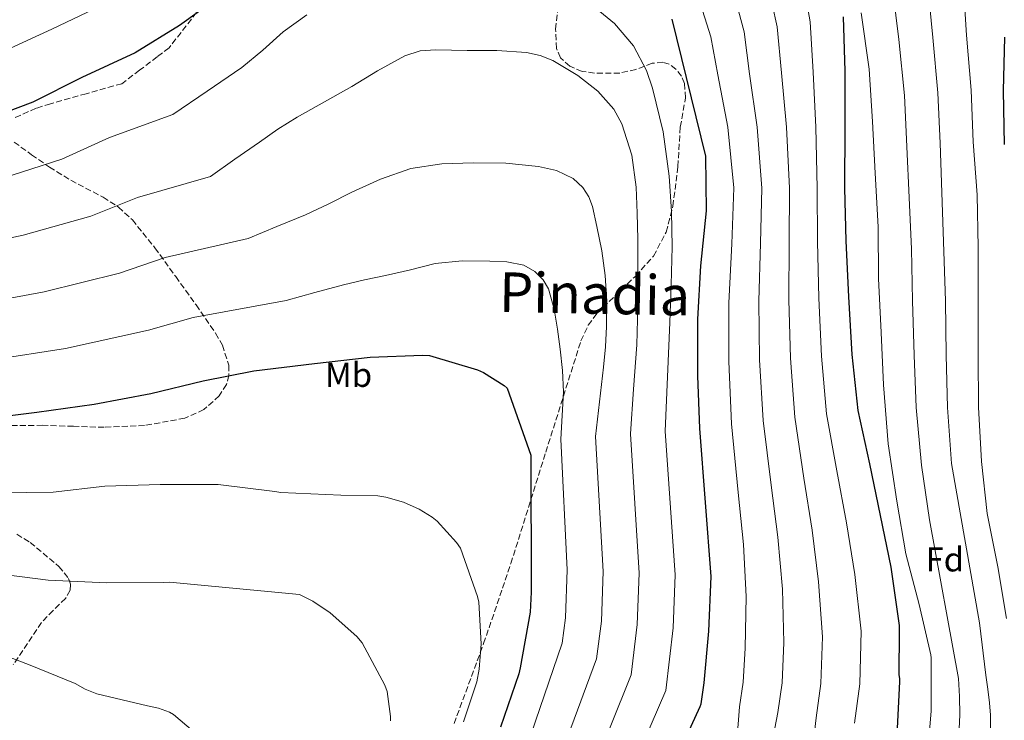
# Model space of a CAD drawing. Units: metres. Extents: x 617248 to 620687, y 4754881 to 4757254.
# Drawn here: x 618810 to 619096, y 4756743 to 4756946 of the extents above; entities that cross this region are included whole.
import ezdxf
from ezdxf.enums import TextEntityAlignment as Align

# ---------------------------------------------------------------- set-up
doc = ezdxf.new("R2010")
doc.units = ezdxf.units.M
doc.header["$MEASUREMENT"] = 0
doc.linetypes.add('DGN Style 3', pattern=[2.435890702152634, 1.739921930109024, -0.6959687720436097])
for name, color, linetype, lineweight in [('Curva de nivel directora', 30, 'Continuous', 30), ('Curva de nivel intermedia', 30, 'Continuous', 0), ('Etiqueta de uso rústico', 92, 'Continuous', 0), ('Etiqueta de zona arbolada', 92, 'Continuous', 0), ('Texto de Área (paraje) menor', 7, 'Continuous', 0), ('Zona arbolada', 92, 'DGN Style 3', 0)]:
    doc.layers.add(name, color=color, linetype=linetype, lineweight=lineweight)
doc.styles.add('Style-Arial', font='arial.ttf')

msp = doc.modelspace()

# ---------------------------------------------------------------- linework, layer by layer
at = {"layer": 'Curva de nivel directora', "color": 30, "linetype": 'Continuous', "lineweight": 30, "flags": 128}
for points, elevation in [([(618885.9100000004, 4756965.529999999), (618856.9200000003, 4756944.600000001), (618843.9600000005, 4756936.7), (618828.4999999999, 4756929.529999999), (618814.3199999998, 4756922.360000002), (618799.0599999981, 4756916.640000002), (618783.4099999995, 4756912.03), (618766.5199999983, 4756907.420000001), (618749.6799999984, 4756903.100000001), (618734.2899999992, 4756899.800000002), (618719.3499999992, 4756896.890000002), (618703.6699999995, 4756893.560000001), (618690.8499999985, 4756889.560000002)], 875.0000000000002), ([(619059.8900000004, 4756709.61), (619060.3699999985, 4756710.439999999), (619063.1499999991, 4756718.330000003), (619064.1199999992, 4756723.09), (619065.3499999985, 4756738.400000001), (619066.0999999995, 4756753.960000004), (619066.0999999995, 4756754.920000002), (619065.8800000005, 4756755.960000001), (619066.0700000006, 4756768.600000001), (619066.0700000006, 4756770.300000002), (619063.5699999994, 4756787.190000001), (619060.5299999994, 4756802.2), (619057.36, 4756817.24), (619054.0000000005, 4756832.730000001), (619052.3099999984, 4756849.020000001), (619051.3499999996, 4756865.789999999), (619050.5499999993, 4756882.01), (619050.1699999995, 4756897.340000001), (619050.2000000007, 4756915.07), (619050.2000000007, 4756931.350000001), (619049.7499999992, 4756947.100000001)], 850), ([(618987.0900000003, 4756700.79), (619008.1399999991, 4756746.75), (619008.3699999994, 4756747.550000002), (619009.2599999988, 4756753.590000002), (619010.6400000004, 4756768.67), (619011.3399999999, 4756784.54), (619008.0199999984, 4756827.550000002), (619007.4399999996, 4756842.84), (619007.4399999996, 4756859.32), (619008.3400000002, 4756874.75), (619009.9999999988, 4756890.710000001), (619009.7199999993, 4756906.65), (618999.9899999995, 4756946.460000001)], 875.0000000000002), ([(619096.5299999993, 4756910.000000001), (619096.2399999987, 4756925.640000001), (619096.6399999988, 4756941.17)], 825.0000000000002), ([(618800.4999999997, 4756830.439999999), (618815.48, 4756832.29), (618832.0800000007, 4756834.560000001), (618848.5599999983, 4756837.640000002), (618863.7300000007, 4756841.32), (618878.4499999994, 4756844.290000001), (618896.0800000007, 4756846.430000001), (618912.240000001, 4756848.230000001), (618927.4400000002, 4756848.83), (618929.5199999989, 4756848.770000001), (618943.4100000004, 4756844.550000003), (618945.1399999983, 4756843.779999999), (618951.1599999998, 4756840.000000002), (618952.0799999986, 4756839.199999999), (618958.9599999984, 4756819.779999999), (618958.9899999996, 4756780), (618958.7699999984, 4756774.180000001), (618955.8600000005, 4756758.02), (618955.4699999993, 4756756.230000001), (618950.0999999981, 4756740.710000004)], 900.0000000000002)]:
    msp.add_lwpolyline(points, dxfattribs=dict(at, elevation=elevation))
at = {"layer": 'Curva de nivel intermedia', "color": 30, "linetype": 'Continuous', "lineweight": 0, "flags": 128}
for points, elevation in [([(619097.4700000003, 4756731.390000001), (619091.8300000011, 4756731.81), (619092.4900000005, 4756740.09), (619092.4099999999, 4756744.26), (619092.2100000009, 4756747.829999999), (619091.6500000021, 4756751.759999999), (619091.1300000013, 4756755.849999999), (619089.2600000005, 4756771.050000001), (619081.1500000014, 4756817.390000001), (619079.9199999997, 4756833.66), (619079.6000000001, 4756848.789999999), (619079.3499999996, 4756864.640000001), (619077.7900000018, 4756910.4), (619077.1200000013, 4756925.039999999), (619075.6799999995, 4756941.159999999), (619074.2900000014, 4756956.01), (619072.1400000014, 4756970.970000001), (619069.05, 4756986.970000002), (619063.7999999997, 4757003.480000001), (619062.8300000017, 4757008.880000001)], 835.0000000000001), ([(619044.8000000005, 4756831.77), (619043.3400000009, 4756848.5), (619042.6200000012, 4756865.349999999), (619042.2400000012, 4756881.8), (619042.1100000015, 4756897.350000001), (619041.6900000013, 4756915.07), (619040.9600000004, 4756931.09), (619040.12, 4756945.660000001), (619037.5099999993, 4756959.900000001)], 855), ([(619040.7600000015, 4756734.289999999), (619041.8000000009, 4756743.439999999), (619043.2200000002, 4756753.439999999), (619043.6500000015, 4756766.989999999), (619042.5400000007, 4756782.929999999), (619040.640000001, 4756798.009999999), (619038.2699999993, 4756813.099999999), (619035.6000000006, 4756830.810000001), (619034.36, 4756847.99), (619033.8900000006, 4756864.92), (619033.9300000009, 4756881.59), (619034.0500000014, 4756897.369999999), (619033.1799999998, 4756915.07), (619031.7200000002, 4756930.83), (619030.490000001, 4756944.220000002), (619027.5400000005, 4756957.5)], 860.0000000000002), ([(619097.1100000005, 4756772.350000001), (619094.6300000016, 4756787.350000001), (619091.4600000001, 4756802.810000001), (619089.8400000016, 4756817.890000001), (619088.9299999997, 4756833.680000001), (619088.9000000006, 4756848.800000002), (619088.9000000006, 4756864.640000001), (619088.9000000006, 4756880.149999999), (619088.5600000009, 4756895.439999999), (619087.4099999998, 4756910.79), (619086.8100000008, 4756925.84), (619085.4900000021, 4756941.800000001), (619084.4900000006, 4756957.270000001)], 830), ([(618840.2900000004, 4756953.41), (618819.7699999993, 4756943.550000001), (618807.7999999998, 4756938.05)], 870), ([(619018.7400000005, 4756736.640000001), (619019.570000002, 4756746.600000001), (619020.6100000015, 4756753.769999999), (619021.2400000016, 4756763.679999999), (619021.5099999999, 4756778.67), (619020.740000001, 4756793.82), (619019.1699999997, 4756808.960000002), (619017.2000000004, 4756828.899999999), (619016.4200000004, 4756846.96), (619016.4200000004, 4756864.060000001), (619017.3000000011, 4756881.180000001), (619017.9400000003, 4756897.400000001), (619016.17, 4756915.07), (619013.2400000021, 4756930.300000001), (619011.2200000014, 4756941.34), (619007.6000000003, 4756952.710000001)], 870), ([(619028.9000000017, 4756735.88), (619030.690000002, 4756745.02), (619031.9100000003, 4756753.609999999), (619032.4500000011, 4756765.330000001), (619032.0199999998, 4756780.800000001), (619030.690000002, 4756795.92), (619028.7200000007, 4756811.029999999), (619026.4000000005, 4756829.859999998), (619025.3900000001, 4756847.480000001), (619025.1599999999, 4756864.49), (619025.6100000015, 4756881.380000002), (619026.0000000005, 4756897.380000001), (619024.6700000004, 4756915.07), (619022.4800000022, 4756930.56), (619020.8600000017, 4756942.779999999), (619017.5700000015, 4756955.100000001)], 865), ([(619064.1000000013, 4756954.76), (619065.8600000005, 4756940.529999998), (619067.4299999995, 4756924.239999998), (619069.5500000007, 4756879.720000001), (619069.800000001, 4756864.640000001), (619070.2999999995, 4756848.789999999), (619070.9100000019, 4756833.649999999), (619072.4500000019, 4756816.890000001), (619074.7100000017, 4756801.009999999), (619083.1699999997, 4756754.83), (619083.4199999999, 4756749.609999998), (619083.5200000005, 4756744.349999999), (619083.2600000014, 4756738.180000001), (619082.6500000011, 4756730.640000001), (619080.4600000005, 4756714.67), (619090.7100000011, 4756714.239999999), (619101.1000000002, 4756719.579999999)], 840), ([(618805.2400000005, 4756900.159999999), (618822.7000000017, 4756905.789999999), (618836.5900000011, 4756912.100000001), (618854.9300000009, 4756918.710000001), (618864.9400000023, 4756925.56), (618874.9500000014, 4756932.41), (618881.04, 4756937.46), (618887.0100000001, 4756942.739999999), (618893.85, 4756947.71)], 880), ([(618979.0100000004, 4756948.66), (618983.2700000005, 4756945.140000001), (618988.74, 4756938.689999999), (618992.5100000007, 4756931.560000001), (618994.280000001, 4756926.42), (618997.4000000014, 4756913.710000001), (618999.1400000004, 4756900.850000001), (618999.7700000005, 4756890.55), (618999.9400000004, 4756880.25), (618999.650000002, 4756869.279999998), (618999.2699999999, 4756858.33), (618998.5999999993, 4756842.55), (618997.930000001, 4756826.77), (619000.8700000002, 4756785), (619000.24, 4756769.619999998), (618998.1100000021, 4756751.34)], 880), ([(619075.2000000012, 4756745.509999999), (619075.2200000014, 4756760.909999999), (619075.140000001, 4756761.720000001), (619071.7300000022, 4756776.34), (619067.9000000011, 4756791.140000001), (619065.2400000012, 4756806.359999999), (619062.7699999991, 4756823.079999999), (619061.360000001, 4756840.199999998), (619060.7100000005, 4756855.439999999), (619059.9400000017, 4756871.07), (619059.8299999998, 4756886.140000001), (619058.9699999993, 4756901.71), (619058.1900000015, 4756916.710000001), (619057.1699999999, 4756931.930000001), (619054.87, 4756948.32)], 845), ([(618969.79, 4756710.289999999), (618988.0700000017, 4756755.939999999), (618989.8399999996, 4756770.560000001), (618990.4000000006, 4756785.470000001), (618987.8500000003, 4756825.980000001), (618988.7900000013, 4756838.92), (618989.7300000001, 4756851.859999999), (618989.9400000002, 4756859.15), (618989.9200000003, 4756866.449999998), (618989.9800000006, 4756874.49), (618990.0200000008, 4756882.519999999), (618989.8600000021, 4756890.09), (618989.510000001, 4756897.649999999), (618988.2900000006, 4756906.949999999), (618985.3500000014, 4756916.050000002), (618983.0300000013, 4756920.269999999), (618978.3799999999, 4756925.56), (618972.6100000008, 4756930.100000001), (618965.370000001, 4756934.390000001), (618961.6000000003, 4756935.849999999), (618957.6399999997, 4756936.730000001), (618949.060000001, 4756937.359999999), (618940.4800000001, 4756937.33), (618931.3099999991, 4756937.58), (618926.7699999996, 4756937.220000001), (618922.3400000016, 4756935.800000002), (618914.4400000003, 4756931.390000002), (618906.9200000011, 4756926.869999999), (618898.9600000017, 4756922.439999999), (618891.0400000003, 4756917.940000001), (618885.4800000013, 4756914.46), (618880.0699999998, 4756910.74), (618872.9800000021, 4756905.73)], 885.0000000000002), ([(618872.9800000021, 4756905.73), (618865.9000000011, 4756900.710000001), (618844.6700000013, 4756894.66), (618831.0800000015, 4756889.220000001), (618811.4200000007, 4756883.689999998), (618792.9200000003, 4756879.720000001)], 885.0000000000002), ([(618961.1500000011, 4756715.039999999), (618978.0400000003, 4756760.539999999), (618979.4400000017, 4756771.509999999), (618979.9300000012, 4756785.930000001), (618977.7600000007, 4756825.199999998), (618978.9000000006, 4756835.249999999), (618980.0300000017, 4756845.300000001), (618980.5800000015, 4756851.199999999), (618980.9600000015, 4756857.109999999), (618980.9900000006, 4756864.529999998), (618980.51, 4756871.96), (618979.5399999999, 4756879.100000001), (618978.1500000019, 4756886.199999998), (618976.850000001, 4756892.000000001), (618975.7500000013, 4756894.789999999), (618974.0200000012, 4756897.49), (618971.2499999997, 4756900.13), (618966.4000000015, 4756902.499999999), (618961.1199999999, 4756903.640000001), (618951.6600000005, 4756904.59), (618942.2100000002, 4756904.730000001), (618933.1199999996, 4756904.449999998), (618924.0700000017, 4756903.029999999), (618915.3099999998, 4756899.96), (618906.9500000002, 4756896.21), (618900.2300000013, 4756892.819999998), (618893.4400000008, 4756889.59), (618885.1600000017, 4756886.16), (618876.8700000013, 4756882.720000001), (618852.7500000015, 4756877.230000001), (618839.4600000011, 4756872.640000001)], 890), ([(618802.440000002, 4756847.42), (618823.7800000013, 4756850.75), (618847.8400000008, 4756856.07), (618860.8400000007, 4756859.800000001), (618887.8500000006, 4756864.73), (618896.2000000011, 4756867), (618904.5499999997, 4756869.269999999), (618910.6300000015, 4756870.67), (618916.7400000002, 4756871.929999999), (618923.940000002, 4756873.659999999), (618931.1399999993, 4756875.409999999), (618939.0200000005, 4756876.23), (618946.98, 4756876.12), (618952.0000000002, 4756875.979999999), (618956.9300000012, 4756874.929999999), (618960.1299999997, 4756873.109999999), (618962.5000000012, 4756870.730000001), (618964.05, 4756868.06), (618965.6700000007, 4756862.17), (618966.6699999997, 4756856.359999998), (618967.4299999997, 4756850.520000001), (618968.1400000005, 4756844.34), (618968.390000001, 4756838.17), (618968.030000001, 4756831.289999999), (618967.6800000002, 4756824.42), (618969.4600000015, 4756786.399999999), (618969.03, 4756772.460000001), (618968.0100000009, 4756765.140000001), (618952.5000000009, 4756719.789999999)], 895.0000000000002), ([(618839.4600000011, 4756872.640000001), (618817.600000001, 4756867.219999999), (618797.6800000012, 4756863.569999999), (618779.3700000006, 4756860.310000001), (618761.5700000017, 4756856.789999997), (618744.0900000005, 4756854.039999999), (618728.1500000014, 4756851.74), (618713.2899999997, 4756848.23), (618702.3300000007, 4756844.859999998), (618687.6200000008, 4756839.279999999), (618668.4400000006, 4756831.890000001), (618653.3700000012, 4756828.230000001), (618634.0700000003, 4756829.619999999), (618622.9500000003, 4756833.169999998), (618607.8899999997, 4756837.279999999), (618590.1500000014, 4756842.02), (618575.8799999997, 4756844.74), (618555.5900000009, 4756846.430000001), (618540.3800000005, 4756847.02), (618520.0400000004, 4756849.039999999), (618499.4000000008, 4756853.859999999), (618490.4900000013, 4756861.980000001), (618480.4000000017, 4756874.689999999)], 890), ([(619052.9099999998, 4756741.859999999), (619054.5300000003, 4756753.279999998), (619054.860000001, 4756768.640000001), (619053.0599999995, 4756785.060000001), (619050.5800000007, 4756800.109999998), (619047.8100000012, 4756815.17), (619044.8000000005, 4756831.77)], 855), ([(618804.6300000004, 4756808.83), (618820.1800000004, 4756809.02), (618835.1500000017, 4756810.75), (618851.2200000006, 4756811.259999999), (618868.1500000019, 4756811.230000001), (618884.5600000004, 4756809.240000002), (618886.3200000017, 4756808.92), (618903.7000000002, 4756808.189999999), (618914.4800000006, 4756807.929999999), (618916.8200000008, 4756807.58), (618921.9700000006, 4756806.069999999), (618926.4800000011, 4756804.119999998), (618930.2899999999, 4756801.789999999), (618931.7300000016, 4756800.630000001), (618937.3600000021, 4756794.359999999), (618938.4800000018, 4756792.699999998), (618943.4400000018, 4756778.710000001), (618943.7900000005, 4756777.05), (618944.4600000011, 4756764.949999998), (618943.9500000014, 4756757.630000001), (618943.2200000006, 4756753.88), (618939.4100000017, 4756742.269999998)], 905), ([(618802.7100000003, 4756785.470000001), (618818.7099999997, 4756783.42), (618835.7599999997, 4756782.680000001), (618852.270000001, 4756782.779999998), (618854.0000000009, 4756782.880000002), (618891.7000000018, 4756779.260000001), (618895.5700000009, 4756777.340000001), (618900.6600000004, 4756773.949999999), (618908.3400000005, 4756767.099999999), (618909.97, 4756765.21), (618916.5599999992, 4756752.890000001), (618917.2300000021, 4756751.100000001), (618918.1900000009, 4756743.8), (618918.1900000009, 4756742.59)], 910.0000000000002), ([(618799.0900000016, 4756764.220000001), (618813.5199999996, 4756758.75), (618826.610000001, 4756753.399999999), (618829.5200000014, 4756751.77), (618832.8800000009, 4756750.429999999), (618847.5999999995, 4756746.939999999), (618850.8000000002, 4756746.24), (618853.9400000006, 4756745.08), (618855.1500000021, 4756744.380000001), (618860.9800000014, 4756739.449999999)], 915), ([(618998.1100000021, 4756751.34), (618978.4400000002, 4756705.54)], 880), ([(619105.060000001, 4756708.28), (619091.3900000006, 4756701.199999999), (619078.0399999999, 4756693.800000001), (619076.4400000017, 4756692.800000002), (619075.6100000002, 4756692.42), (619069.7200000006, 4756691.680000001), (619068.8900000014, 4756691.680000001), (619069.1500000006, 4756699.5), (619071.9900000015, 4756714.8), (619073.9500000017, 4756730.130000001), (619075.2000000012, 4756745.509999999)], 845)]:
    msp.add_lwpolyline(points, dxfattribs=dict(at, elevation=elevation))
at = {"layer": 'Zona arbolada', "color": 92, "linetype": 'DGN Style 3', "lineweight": 0}
for points in [[(618970.2199999997, 4756932.76, 883.6300000000047), (618967.5800000001, 4756935.220000001, 883.3399999999965), (618966.4100000003, 4756937.930000001, 882.9900000000052), (618966.1100000005, 4756943.529999999, 882.2200000000012), (618967.1600000003, 4756952.689999999, 880.8600000000006)], [(618861.8399999999, 4756948.369999999, 875.529999999999), (618853.8300000001, 4756938.100000001, 877.929999999993), (618850.3799999999, 4756935.480000001, 878.429999999993), (618845.2699999996, 4756931.609999999, 880.1199999999953), (618840.1100000005, 4756927.699999999, 881.1300000000047), (618829.7699999996, 4756924.789999999, 880.529999999999), (618819.4400000004, 4756921.880000001, 879.9199999999984), (618815.2199999997, 4756920.560000001, 879.7100000000064), (618808.8099999996, 4756917.74, 879.4400000000023)], [(618936.6200000001, 4756741.779999999, 906.0899999999965), (618945.2300000006, 4756765.02, 903.779999999999), (618953.1299999999, 4756788.310000001, 901.0399999999937), (618963.2800000003, 4756820.67, 896.029999999999), (618973.4800000006, 4756853.01, 890.0899999999965), (618975.6200000001, 4756857.52, 889.029999999999), (618978.1699999999, 4756861.01, 887.8800000000047), (618989.3899999997, 4756871.82, 883.4100000000036), (618994.5999999996, 4756877.619999999, 881.6100000000006), (618998.25, 4756884.57, 880.6199999999953), (619000.2000000002, 4756892.16, 880.279999999999), (619001.6500000004, 4756903.619999999, 879.9900000000052), (619002.3499999996, 4756915.09, 879.7899999999937), (619003.8499999996, 4756923.57, 879.5200000000042), (619003.5800000001, 4756927.789999999, 879.4400000000023), (619002.6799999997, 4756929.869999999, 879.4600000000064), (619001.0700000003, 4756931.930000001, 879.529999999999), (618999.0899999999, 4756933.390000001, 879.6699999999984), (618997.3200000003, 4756933.92, 879.8399999999965), (618994.2000000002, 4756933.640000001, 880.2200000000012), (618989.4600000001, 4756931.83, 880.9100000000036), (618984.75, 4756930.77, 881.5800000000017), (618977.4500000002, 4756930.779999999, 882.9600000000064), (618973.8200000003, 4756931.27, 883.529999999999), (618970.2199999997, 4756932.76, 883.6300000000047)], [(618808.8700000001, 4756910.75, 879.75), (618813.9100000003, 4756907.02, 880.929999999993), (618819.1200000001, 4756903.449999999, 882.3500000000058), (618825.29, 4756899.630000001, 884.4199999999984), (618834.7000000002, 4756894.730000001, 887.9199999999984), (618839.1399999997, 4756891.84, 889.5200000000042), (618843.1799999997, 4756888.15, 890.800000000003), (618849.7300000006, 4756880, 892.3699999999953), (618855.79, 4756871.640000001, 893.929999999993), (618861.6699999999, 4756863.449999999, 895.9799999999959), (618867.3700000001, 4756855.189999999, 898.029999999999), (618869.3600000005, 4756851.74, 898.8099999999978), (618871.1900000004, 4756845.9, 899.9499999999971), (618871.25, 4756842.99, 900.4199999999984), (618870.5099999999, 4756840.279999999, 900.779999999999), (618868.4400000004, 4756837.01, 901.0800000000017), (618863.9400000004, 4756832.99, 901.2599999999949), (618858.4100000003, 4756830.49, 901.3600000000006), (618846.7199999997, 4756828.390000001, 901.6399999999995), (618834.9900000002, 4756827.859999999, 901.8099999999978), (618826.0599999996, 4756828.16, 901.6999999999971), (618817.1299999999, 4756828.439999999, 901.550000000003), (618803.9900000002, 4756828.300000001, 901.4600000000064)], [(618809.6299999999, 4756796.810000001, 906.5), (618813.4800000006, 4756794.390000001, 907.1199999999953), (618821.8700000001, 4756787.449999999, 909.2899999999937), (618824.6200000001, 4756783.970000001, 910.550000000003), (618825.2199999997, 4756782.230000001, 911.1100000000006), (618825.1299999999, 4756780.5, 911.6000000000058), (618823.7699999996, 4756778.15, 912.1699999999984), (618820.1600000003, 4756774.630000001, 912.9900000000052), (618816.8099999996, 4756771.100000001, 913.8399999999965), (618808.5999999996, 4756758.960000001, 916.9100000000036)]]:
    msp.add_polyline3d(points, dxfattribs=at)

# ---------------------------------------------------------------- texts
at = {"layer": 'Etiqueta de uso rústico', "color": 92, "linetype": 'Continuous', "lineweight": 0, "style": 'Style-Arial'}
msp.add_text('Mb', height=7.000000000000002, rotation=359.99587, dxfattribs=at).set_placement((618905.9904985448, 4756843.099523352, 900.550000000003), align=Align.MIDDLE_CENTER)
at = {"layer": 'Etiqueta de zona arbolada', "color": 92, "linetype": 'Continuous', "lineweight": 0, "style": 'Style-Arial'}
msp.add_text('Fd', height=7.000000000000002, dxfattribs=at).set_placement((619079.1874413644, 4756789.48001, 839.4700000000012), align=Align.MIDDLE_CENTER)
at = {"layer": 'Texto de Área (paraje) menor', "color": 7, "linetype": 'Continuous', "lineweight": 0, "style": 'Style-Arial'}
msp.add_text('Pinadia', height=11.5, rotation=358.84171, dxfattribs=at).set_placement((618977.4741530844, 4756866.628012121, 895.050000000003), align=Align.MIDDLE_CENTER)

doc.saveas('drawing.dxf')
